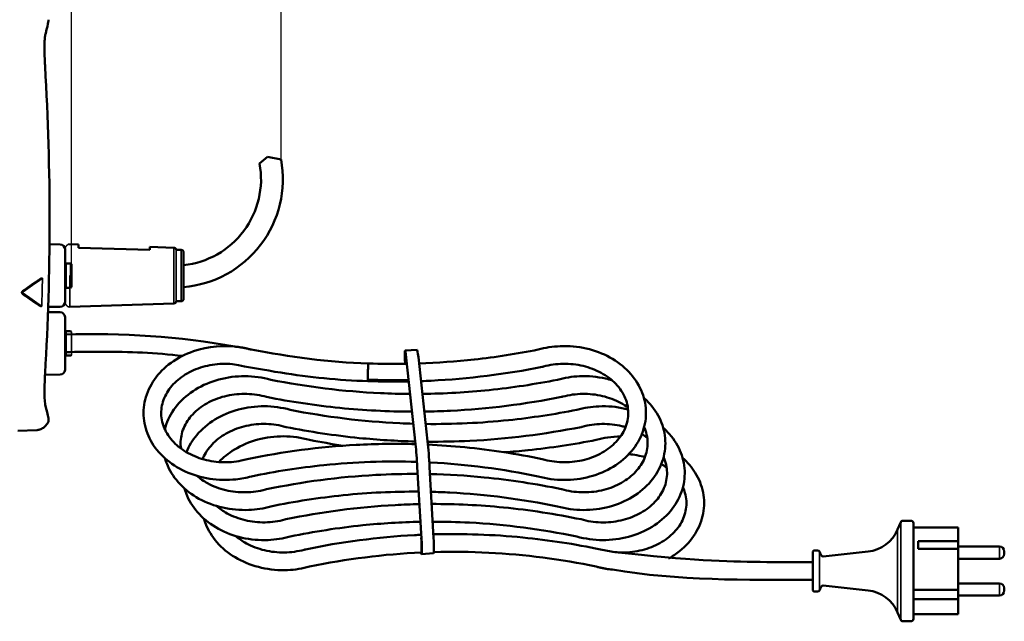
# Model space of a CAD drawing. Units: millimetres. Extents: x -402 to 1877, y 1083 to 2159.
# Drawn here: x 1464 to 1871, y 1139 to 1387 of the extents above; entities that cross this region are included whole.
import ezdxf

# ---------------------------------------------------------------- set-up
doc = ezdxf.new("R2010")
doc.units = ezdxf.units.MM
doc.header["$LTSCALE"] = 10
for name, color, linetype, lineweight in [('AM_0 ( Kontur 0.5 )', 7, 'Continuous', 50), ('AM_5 ( Bemassung)', 3, 'Continuous', 25), ('Sichtbar (ISO)', 7, 'Continuous', 50), ('Sichtbar schmal (ISO)', 7, 'Continuous', 35)]:
    doc.layers.add(name, color=color, linetype=linetype, lineweight=lineweight)
doc.styles.get("Standard").update_dxf_attribs({"font": 'arial.ttf'})
doc.dimstyles.new('AM_DIN$0', dxfattribs={"dimtxt": 3.5, "dimasz": 4, "dimexe": 0.5, "dimexo": 0, "dimgap": 1.5, "dimtad": 1, "dimdsep": 46, "dimtxsty": 'Standard', "dimcen": 0, "dimclrd": 256, "dimclre": 256, "dimclrt": 6, "dimadec": 0, "dimazin": 2, "dimtp": 0.1, "dimtm": 0.1, "dimtfac": 0.71, "dimtmove": 0, "dimatfit": 3, "dimfxl": 1, "dimlwd": -1, "dimlwe": -1, "dimarcsym": 0})

# ---------------------------------------------------------------- blocks, each defined once
blk = doc.blocks.new('*D13')
at = {"layer": 'AM_5 ( Bemassung)', "transparency": 16777216}
for p, q in [((1164.26, 1328.8), (1164.26, 1502.43)), ((1485.81, 1283.75), (1485.81, 1502.43)), ((1184.26, 1497.43), (1465.81, 1497.43))]:
    blk.add_line(p, q, dxfattribs=at)
for points in [[(1184.26, 1500.76), (1184.26, 1494.1), (1164.26, 1497.43)], [(1465.81, 1500.76), (1465.81, 1494.1), (1485.81, 1497.43)]]:
    blk.add_solid(points, dxfattribs=at)
at = {"layer": 'Defpoints', "color": 0, "transparency": 16777216}
for p in [(1485.81, 1497.43), (1164.26, 1328.8), (1485.81, 1283.75)]:
    blk.add_point(p, dxfattribs=at)
at = {"layer": 'AM_5 ( Bemassung)', "color": 6, "transparency": 16777216, "insert": (1325.03, 1527.76), "char_height": 30, "attachment_point": 5}
blk.add_mtext('322', dxfattribs=at)
blk = doc.blocks.new('*D18')
at = {"layer": 'AM_5 ( Bemassung)', "transparency": 16777216}
for p, q in [((1164.26, 1329.69), (1164.26, 1567.7)), ((1572.29, 1329.07), (1572.29, 1567.7)), ((1184.26, 1562.7), (1552.29, 1562.7))]:
    blk.add_line(p, q, dxfattribs=at)
for points in [[(1184.26, 1566.04), (1184.26, 1559.37), (1164.26, 1562.7)], [(1552.29, 1566.04), (1552.29, 1559.37), (1572.29, 1562.7)]]:
    blk.add_solid(points, dxfattribs=at)
at = {"layer": 'Defpoints', "color": 0, "transparency": 16777216}
for p in [(1572.29, 1562.7), (1164.26, 1329.69), (1572.29, 1329.07)]:
    blk.add_point(p, dxfattribs=at)
at = {"layer": 'AM_5 ( Bemassung)', "color": 6, "transparency": 16777216, "insert": (1370.23, 1592.76), "char_height": 30, "attachment_point": 5}
blk.add_mtext('417', dxfattribs=at)

msp = doc.modelspace()

# ---------------------------------------------------------------- linework, layer by layer
at = {"layer": 'AM_0 ( Kontur 0.5 )'}
for p, q in [((1563.442, 1327.437), (1566.667, 1330.17)), ((1566.667, 1330.17), (1572.293, 1329.066)), ((1485.807, 1285.962), (1485.807, 1276.501)), ((1485.807, 1285.962), (1485.807, 1276.501))]:
    msp.add_line(p, q, dxfattribs=at)
for centre, radius, start, end in [((1528.39, 1320.984), 44.641, 274.71809, 10.43123), ((1528.39, 1320.984), 35.641, 275.91333, 10.43123), ((1549.236, 1211.202), 40.932, 81.39609, 108.66683)]:
    msp.add_arc(centre, radius, start, end, dxfattribs=at)
at = {"layer": 'Sichtbar (ISO)'}
for p, q in [((1481.197, 1294.109), (1476.749, 1294.186)), ((1483.162, 1292.109), (1483.162, 1270.354)), ((1483.162, 1292.109), (1483.162, 1270.354)), ((1488.662, 1294.046), (1484.799, 1294.198)), ((1488.662, 1294.046), (1488.662, 1292.731)), ((1488.662, 1292.731), (1518.162, 1291.836)), ((1518.162, 1293.052), (1518.162, 1291.836)), ((1528.124, 1292.716), (1518.162, 1293.052)), ((1529.084, 1291.831), (1531.062, 1291.831)), ((1532.062, 1290.831), (1532.062, 1271.631)), ((1485.363, 1286.231), (1483.662, 1286.231)), ((1485.363, 1286.231), (1483.662, 1286.231)), ((1485.363, 1276.231), (1483.662, 1276.231)), ((1485.363, 1276.231), (1483.662, 1276.231)), ((1476.201, 1268.267), (1481.197, 1268.354)), ((1528.124, 1269.747), (1485.095, 1268.297)), ((1529.084, 1270.631), (1531.062, 1270.631)), ((1481.197, 1266.109), (1476.13, 1266.197)), ((1483.162, 1264.109), (1483.162, 1242.354)), ((1483.162, 1264.109), (1483.162, 1242.354)), ((1485.363, 1258.231), (1483.662, 1258.231)), ((1485.363, 1258.231), (1483.662, 1258.231)), ((1485.363, 1248.231), (1483.662, 1248.231)), ((1485.363, 1248.231), (1483.662, 1248.231)), ((1628.415, 1250.603), (1623.434, 1250.255)), ((1627.761, 1211.657), (1623.956, 1247.287)), ((1632.742, 1212.908), (1628.937, 1247.635)), ((1474.9, 1240.244), (1474.9, 1240.244)), ((1474.906, 1240.244), (1481.197, 1240.354)), ((1471.564, 1217.496), (1463.662, 1217.117)), ((1630.25, 1172.662), (1628.514, 1202.263)), ((1635.231, 1173.01), (1633.597, 1202.233)), ((1826.701, 1176.5), (1827.945, 1179.489)), ((1832.201, 1180.104), (1828.868, 1180.104)), ((1833.201, 1139.604), (1833.201, 1179.104)), ((1851.701, 1177.354), (1833.201, 1177.354)), ((1851.701, 1141.613), (1851.701, 1177.354)), ((1835.201, 1168.523), (1835.201, 1171.717)), ((1851.701, 1171.717), (1835.201, 1171.717)), ((1851.701, 1170.581), (1851.601, 1170.581)), ((1635.242, 1166.675), (1630.261, 1166.327)), ((1791.701, 1151.654), (1791.701, 1167.054)), ((1793.689, 1167.854), (1792.501, 1167.854)), ((1795.16, 1165.777), (1794.416, 1167.39)), ((1795.974, 1165.317), (1814.493, 1167.354)), ((1851.701, 1168.523), (1835.201, 1168.523)), ((1868.701, 1169.441), (1851.701, 1169.441)), ((1870.701, 1166.441), (1870.701, 1167.441)), ((1868.701, 1164.441), (1851.701, 1164.441)), ((1868.701, 1154.267), (1851.701, 1154.267)), ((1793.689, 1150.854), (1792.501, 1150.854)), ((1795.16, 1152.931), (1794.416, 1151.319)), ((1795.974, 1153.391), (1814.493, 1151.354)), ((1851.701, 1151.539), (1833.201, 1151.539)), ((1870.701, 1151.267), (1870.701, 1152.267)), ((1851.701, 1147.78), (1833.201, 1147.78)), ((1868.701, 1149.267), (1851.701, 1149.267)), ((1826.701, 1142.208), (1827.945, 1139.22)), ((1851.701, 1141.613), (1833.201, 1141.613)), ((1832.201, 1138.604), (1828.868, 1138.604))]:
    msp.add_line(p, q, dxfattribs=at)
for centre, radius, start, end in [((1481.162, 1292.109), 2, 0, 89), ((1528.09, 1291.717), 1, 6.57706, 88.07), ((1531.062, 1290.831), 1, 0, 90), ((1483.662, 1285.731), 0.5, 90, 180.00005), ((1483.662, 1285.731), 0.5, 90, 180.00005), ((1485.363, 1285.731), 0.5, 27.43937, 89.99999), ((1485.363, 1285.731), 0.5, 27.43937, 89.99999), ((1483.662, 1276.731), 0.5, 179.99995, 270), ((1483.662, 1276.731), 0.5, 179.99995, 270), ((1485.363, 1276.731), 0.5, 270.00001, 332.56063), ((1485.363, 1276.731), 0.5, 270.00001, 332.56063), ((1531.062, 1271.631), 1, 270, 0), ((1481.162, 1270.354), 2, 271, 0), ((1528.09, 1270.746), 1, 271.93, 353.42294), ((1481.162, 1264.109), 2, 0, 89), ((1483.662, 1257.731), 0.5, 90, 180.00005), ((1483.662, 1257.731), 0.5, 90, 180.00005), ((1485.363, 1257.731), 0.5, 27.43937, 89.99999), ((1485.363, 1257.731), 0.5, 27.43937, 89.99999), ((1483.662, 1248.731), 0.5, 179.99995, 270), ((1483.662, 1248.731), 0.5, 179.99995, 270), ((1485.363, 1248.731), 0.5, 270.00001, 332.56063), ((1485.363, 1248.731), 0.5, 270.00001, 332.56063), ((1481.162, 1242.354), 2, 271, 0), ((1828.868, 1179.104), 1, 90, 157.402), ((1832.201, 1179.104), 1, 360, 90), ((1812.853, 1182.264), 15, 276.27704, 337.402), ((1792.501, 1167.054), 0.8, 90, 180), ((1793.689, 1167.054), 0.8, 24.77514, 90), ((1868.701, 1167.441), 2, 360, 90), ((1868.701, 1166.441), 2, 270, 0), ((1795.886, 1166.112), 0.8, 204.77514, 276.27704), ((1868.701, 1152.267), 2, 360, 90), ((1792.501, 1151.654), 0.8, 180, 270), ((1793.689, 1151.654), 0.8, 270, 335.22486), ((1795.886, 1152.596), 0.8, 83.72296, 155.22486), ((1812.853, 1136.444), 15, 22.598, 83.72296), ((1868.701, 1151.267), 2, 270, 0), ((1828.868, 1139.604), 1, 202.598, 270), ((1832.201, 1139.604), 1, 270, 0)]:
    msp.add_arc(centre, radius, start, end, dxfattribs=at)
for centre, major_axis, ratio, start_param, end_param in [((1623.956, 1242.773), (-0.523, 7.482), 0.0524516, 5.3563293, 7.5708452), ((1628.937, 1243.121), (-0.523, 7.482), 0.0524516, 5.3563293, 6.2831853), ((1608.201, 1241.355), (-0.079, -3.649), 0.0163984, 4.0652235, 5.637592), ((1608.201, 1241.355), (0.079, 3.649), 0.0163984, 6.2827492, 7.2068161), ((1474.043, 1227.739), (0.967, 0.245), 0.9668607, 0.0003317, 0.0003421), ((1627.761, 1205.037), (0.767, -10.973), 0.0524516, 1.3115551, 2.2147367), ((1632.742, 1205.385), (-0.871, 12.47), 0.0524516, 4.4531478, 5.3563293), ((1629.668, 1174.806), (0.592, -8.479), 0.0524516, 5.8801387, 7.5947404), ((1629.668, 1174.806), (0.488, -6.983), 0.0524516, 0.4779741, 1.3115551), ((1634.649, 1175.154), (0.592, -8.479), 0.0524516, 0, 1.3115551), ((1629.969, 1170.642), (0.254, -3.64), 0.0524545, 0.6439431, 0.9771947)]:
    msp.add_ellipse(centre, major_axis=major_axis, ratio=ratio, start_param=start_param, end_param=end_param, dxfattribs=at)
for points, knots in [([(1476.368, 1386.788), (1476.406, 1386.372), (1476.342, 1386.209), (1476.109, 1384.941), (1475.751, 1383.423), (1475.14, 1380.99), (1475.076, 1380.738), (1475.01, 1380.478)], [0, 0, 0, 0, 1.2114094, 1.2114094, 4.0366558, 4.0366558, 4.3510793, 4.3510793, 4.3510793, 4.3510793]), ([(1475.01, 1380.478), (1474.964, 1380.295), (1474.907, 1379.954), (1474.805, 1378.969), (1474.76, 1378.255), (1474.699, 1376.425), (1474.69, 1375.234), (1474.723, 1372.585), (1474.768, 1371.087), (1474.87, 1368.878), (1474.906, 1368.197), (1474.946, 1367.513)], [0, 0, 0, 0, 0.3148972, 0.3148972, 0.7026225, 0.7026225, 1.1634285, 1.1634285, 1.6398843, 1.6398843, 1.8467654, 1.8467654, 1.8467654, 1.8467654]), ([(1474.946, 1367.513), (1476.201, 1346.178), (1476.816, 1324.638), (1476.774, 1282.371), (1476.159, 1261.566), (1474.946, 1240.95)], [0, 0, 0, 0, 6.4487436, 6.4487436, 12.6799723, 12.6799723, 12.6799723, 12.6799723]), ([(1560.024, 1250.677), (1559.586, 1250.799), (1559.145, 1250.913), (1558.256, 1251.126), (1557.808, 1251.226), (1556.909, 1251.409), (1556.457, 1251.494), (1555.549, 1251.647), (1555.093, 1251.715), (1554.179, 1251.838), (1553.721, 1251.891), (1553.261, 1251.937)], [2.80716962, 2.80716962, 2.80716962, 2.80716962, 2.84921648, 2.84921648, 2.8914029, 2.8914029, 2.93358932, 2.93358932, 2.97577574, 2.97577574, 3.01796216, 3.01796216, 3.01796216, 3.01796216]), ([(1678.333, 1198.392), (1681.766, 1197.435), (1685.379, 1196.938), (1692.619, 1196.902), (1696.245, 1197.364), (1703.144, 1199.215), (1706.417, 1200.601), (1712.254, 1204.172), (1714.826, 1206.351), (1718.954, 1211.269), (1720.533, 1213.995), (1722.517, 1219.672), (1722.957, 1222.608), (1722.703, 1228.401), (1722.026, 1231.254), (1719.647, 1236.668), (1717.926, 1239.22), (1713.585, 1243.81), (1710.938, 1245.827), (1704.984, 1249.107), (1701.663, 1250.352), (1694.701, 1251.929), (1691.058, 1252.254), (1684.355, 1251.968), (1681.288, 1251.487), (1678.352, 1250.67)], [5.9473071, 5.9473071, 5.9473071, 5.9473071, 6.2769193, 6.2769193, 6.6072042, 6.6072042, 6.9368704, 6.9368704, 7.2634422, 7.2634422, 7.5818649, 7.5818649, 7.8889855, 7.8889855, 8.1915094, 8.1915094, 8.500803, 8.500803, 8.8210445, 8.8210445, 9.1483544, 9.1483544, 9.4782084, 9.4782084, 9.7600457, 9.7600457, 9.7600457, 9.7600457]), ([(1531.613, 1248.082), (1520.683, 1249.409), (1509.56, 1249.836), (1493.42, 1249.84), (1488.332, 1249.754), (1483.246, 1249.629)], [0.4827406, 0.4827406, 0.4827406, 0.4827406, 3.7985827, 3.7985827, 5.3249582, 5.3249582, 5.3249582, 5.3249582]), ([(1536.135, 1249.981), (1532.791, 1248.829), (1529.664, 1247.228), (1524.2, 1243.273), (1521.855, 1240.929), (1518.238, 1235.757), (1516.939, 1232.946), (1515.523, 1227.184), (1515.369, 1224.245), (1516.171, 1218.506), (1517.117, 1215.709), (1520.009, 1210.459), (1521.979, 1208.017), (1526.769, 1203.712), (1529.615, 1201.869), (1535.888, 1198.988), (1539.325, 1197.965), (1546.426, 1196.853), (1550.091, 1196.77), (1555.851, 1197.402), (1557.993, 1197.813), (1560.069, 1198.392)], [3.5486609, 3.5486609, 3.5486609, 3.5486609, 3.8778802, 3.8778802, 4.2029522, 4.2029522, 4.5185296, 4.5185296, 4.8234567, 4.8234567, 5.1267392, 5.1267392, 5.4388093, 5.4388093, 5.7613436, 5.7613436, 6.0896221, 6.0896221, 6.4197087, 6.4197087, 6.6190635, 6.6190635, 6.6190635, 6.6190635]), ([(1629.229, 1244.976), (1636.847, 1245.233), (1644.451, 1245.778), (1660.857, 1247.581), (1669.669, 1248.948), (1678.356, 1250.671)], [2.0926544, 2.0926544, 2.0926544, 2.0926544, 4.3754613, 4.3754613, 7.0612524, 7.0612524, 7.0612524, 7.0612524]), ([(1552.244, 1244.7), (1549.487, 1244.949), (1546.676, 1244.857), (1541.238, 1243.999), (1538.612, 1243.234), (1533.807, 1241.124), (1531.63, 1239.777), (1527.913, 1236.647), (1526.384, 1234.86), (1524.074, 1230.988), (1523.326, 1228.897), (1522.689, 1224.55), (1522.848, 1222.288), (1524.135, 1217.911), (1525.251, 1215.793), (1528.298, 1212.015), (1530.176, 1210.34), (1534.503, 1207.561), (1536.929, 1206.443), (1542.11, 1204.857), (1544.859, 1204.384), (1550.408, 1204.127), (1553.208, 1204.343), (1556.713, 1205.057), (1557.527, 1205.256), (1558.325, 1205.485)], [3.028972, 3.028972, 3.028972, 3.028972, 3.3365605, 3.3365605, 3.6443062, 3.6443062, 3.9533471, 3.9533471, 4.2676199, 4.2676199, 4.5958794, 4.5958794, 4.9429605, 4.9429605, 5.2845945, 5.2845945, 5.6059373, 5.6059373, 5.9171623, 5.9171623, 6.2253687, 6.2253687, 6.5329926, 6.5329926, 6.6275962, 6.6275962, 6.6275962, 6.6275962]), ([(1608.105, 1237.706), (1596.053, 1237.969), (1584.027, 1239.325), (1565.512, 1242.234), (1558.873, 1243.46), (1552.242, 1244.701)], [0.0000036, 0.0000036, 0.0000036, 0.0000036, 3.6169906, 3.6169906, 5.6601759, 5.6601759, 5.6601759, 5.6601759]), ([(1680.054, 1243.565), (1665.041, 1240.574), (1649.632, 1238.63), (1632.804, 1237.804), (1631.416, 1237.745), (1630.026, 1237.696)], [0, 0, 0, 0, 4.6407929, 4.6407929, 5.057882, 5.057882, 5.057882, 5.057882]), ([(1680.077, 1205.485), (1682.677, 1204.74), (1685.439, 1204.314), (1690.994, 1204.153), (1693.786, 1204.417), (1699.116, 1205.601), (1701.653, 1206.522), (1706.226, 1208.91), (1708.257, 1210.381), (1711.65, 1213.72), (1712.996, 1215.594), (1714.917, 1219.61), (1715.453, 1221.759), (1715.629, 1226.167), (1715.225, 1228.432), (1713.464, 1232.717), (1712.136, 1234.743), (1708.729, 1238.296), (1706.695, 1239.842), (1702.117, 1242.34), (1699.587, 1243.305), (1694.266, 1244.571), (1691.478, 1244.875), (1685.921, 1244.792), (1683.154, 1244.407), (1680.38, 1243.657), (1680.221, 1243.613), (1680.063, 1243.567)], [5.9387745, 5.9387745, 5.9387745, 5.9387745, 6.2468946, 6.2468946, 6.5545122, 6.5545122, 6.8624073, 6.8624073, 7.1722114, 7.1722114, 7.4889653, 7.4889653, 7.8221987, 7.8221987, 8.1712418, 8.1712418, 8.50754, 8.50754, 8.8253517, 8.8253517, 9.1354037, 9.1354037, 9.4433458, 9.4433458, 9.7509603, 9.7509603, 9.7697504, 9.7697504, 9.7697504, 9.7697504]), ([(1474.946, 1240.95), (1474.85, 1239.32), (1474.78, 1237.696), (1474.701, 1234.746), (1474.69, 1233.377), (1474.722, 1231.04), (1474.765, 1230.039), (1474.881, 1228.679), (1474.953, 1228.211), (1475.01, 1227.985)], [0, 0, 0, 0, 0.49272, 0.49272, 0.9755098, 0.9755098, 1.4543414, 1.4543414, 1.8447902, 1.8447902, 1.8447902, 1.8447902]), ([(1568.05, 1238.263), (1564.618, 1239.218), (1561.006, 1239.713), (1553.768, 1239.746), (1550.141, 1239.282), (1543.243, 1237.429), (1539.971, 1236.042), (1534.136, 1232.468), (1531.566, 1230.289), (1527.44, 1225.368), (1525.863, 1222.642), (1524.644, 1219.148), (1524.458, 1218.538), (1524.298, 1217.922)], [2.8063249, 2.8063249, 2.8063249, 2.8063249, 3.1358134, 3.1358134, 3.4660983, 3.4660983, 3.7957624, 3.7957624, 4.1223264, 4.1223264, 4.4407331, 4.4407331, 4.5072511, 4.5072511, 4.5072511, 4.5072511]), ([(1708.84, 1238.034), (1707.971, 1238.295), (1707.089, 1238.528), (1702.704, 1239.522), (1699.061, 1239.847), (1692.357, 1239.561), (1689.289, 1239.08), (1686.352, 1238.263)], [9.06413992, 9.06413992, 9.06413992, 9.06413992, 9.14825326, 9.14825326, 9.47810685, 9.47810685, 9.76004574, 9.76004574, 9.76004574, 9.76004574]), ([(1568.046, 1238.263), (1582.846, 1235.328), (1598.045, 1233.433), (1617.335, 1232.533), (1621.41, 1232.427), (1625.488, 1232.404)], [0, 0, 0, 0, 4.5758585, 4.5758585, 5.797129, 5.797129, 5.797129, 5.797129]), ([(1608.074, 1238.441), (1608.074, 1238.369), (1608.074, 1238.301), (1608.075, 1238.238), (1608.075, 1238.175), (1608.076, 1238.117), (1608.077, 1238.065), (1608.078, 1238.013), (1608.079, 1237.966), (1608.081, 1237.925), (1608.082, 1237.884), (1608.084, 1237.848), (1608.086, 1237.818), (1608.088, 1237.789), (1608.09, 1237.765), (1608.092, 1237.747), (1608.095, 1237.729), (1608.098, 1237.717), (1608.1, 1237.711), (1608.102, 1237.708), (1608.103, 1237.706), (1608.105, 1237.706)], [0, 0, 0, 0, 0.1, 0.1, 0.1, 0.2, 0.2, 0.2, 0.3, 0.3, 0.3, 0.4, 0.4, 0.4, 0.5, 0.5, 0.5, 0.6, 0.6, 0.6, 0.64948219, 0.64948219, 0.64948219, 0.64948219]), ([(1630.604, 1232.42), (1639.817, 1232.526), (1649.027, 1233.056), (1667.636, 1234.987), (1677.068, 1236.421), (1686.356, 1238.263)], [6.3077849, 6.3077849, 6.3077849, 6.3077849, 9.0660595, 9.0660595, 11.9376604, 11.9376604, 11.9376604, 11.9376604]), ([(1566.339, 1231.16), (1563.74, 1231.906), (1560.979, 1232.334), (1555.424, 1232.497), (1552.631, 1232.234), (1547.3, 1231.052), (1544.762, 1230.133), (1540.188, 1227.746), (1538.156, 1226.277), (1534.76, 1222.939), (1533.413, 1221.066), (1531.489, 1217.051), (1530.951, 1214.902), (1530.825, 1211.786), (1530.876, 1210.822), (1531.016, 1209.863)], [2.7966202, 2.7966202, 2.7966202, 2.7966202, 3.1047425, 3.1047425, 3.4123602, 3.4123602, 3.7202539, 3.7202539, 4.0300514, 4.0300514, 4.3467849, 4.3467849, 4.6799807, 4.6799807, 4.8290247, 4.8290247, 4.8290247, 4.8290247]), ([(1626.288, 1225.102), (1616.359, 1225.133), (1606.423, 1225.646), (1586.414, 1227.65), (1576.3, 1229.175), (1566.348, 1231.158)], [6.2303359, 6.2303359, 6.2303359, 6.2303359, 9.203336, 9.203336, 12.2797085, 12.2797085, 12.2797085, 12.2797085]), ([(1688.054, 1231.158), (1673.042, 1228.167), (1657.634, 1226.223), (1638.604, 1225.289), (1635.005, 1225.177), (1631.403, 1225.128)], [0, 0, 0, 0, 4.6405381, 4.6405381, 5.7197013, 5.7197013, 5.7197013, 5.7197013]), ([(1715.386, 1226.787), (1714.45, 1227.477), (1713.443, 1228.118), (1710.117, 1229.933), (1707.587, 1230.898), (1702.266, 1232.163), (1699.478, 1232.468), (1693.921, 1232.385), (1691.154, 1231.999), (1688.38, 1231.25), (1688.221, 1231.206), (1688.063, 1231.16)], [8.6792394, 8.6792394, 8.6792394, 8.6792394, 8.8253517, 8.8253517, 9.1354037, 9.1354037, 9.4433458, 9.4433458, 9.7509603, 9.7509603, 9.7697504, 9.7697504, 9.7697504, 9.7697504]), ([(1475.01, 1227.985), (1475.827, 1224.763), (1476.278, 1222.936), (1476.372, 1221.922), (1476.382, 1221.83), (1476.368, 1221.675)], [0, 0, 0, 0, 3.8963173, 3.8963173, 4.3471202, 4.3471202, 4.3471202, 4.3471202]), ([(1576.05, 1225.855), (1572.618, 1226.81), (1569.006, 1227.306), (1561.768, 1227.339), (1558.141, 1226.875), (1551.243, 1225.022), (1547.971, 1223.635), (1542.136, 1220.061), (1539.566, 1217.881), (1535.688, 1213.256), (1534.252, 1210.894), (1533.247, 1208.391)], [2.8063249, 2.8063249, 2.8063249, 2.8063249, 3.1358134, 3.1358134, 3.4660984, 3.4660984, 3.7957624, 3.7957624, 4.1223264, 4.1223264, 4.4020362, 4.4020362, 4.4020362, 4.4020362]), ([(1686.33, 1185.986), (1689.763, 1185.028), (1693.375, 1184.531), (1700.615, 1184.494), (1704.242, 1184.957), (1711.141, 1186.807), (1714.414, 1188.192), (1720.252, 1191.763), (1722.823, 1193.941), (1726.953, 1198.86), (1728.532, 1201.586), (1730.516, 1207.262), (1730.957, 1210.198), (1730.704, 1215.991), (1730.027, 1218.844), (1727.649, 1224.258), (1725.927, 1226.811), (1723.214, 1229.68), (1722.603, 1230.273), (1721.964, 1230.842)], [5.9472061, 5.9472061, 5.9472061, 5.9472061, 6.2768178, 6.2768178, 6.6071027, 6.6071027, 6.9367693, 6.9367693, 7.2633428, 7.2633428, 7.5817688, 7.5817688, 7.8888924, 7.8888924, 8.1914158, 8.1914158, 8.5007062, 8.5007062, 8.5849582, 8.5849582, 8.5849582, 8.5849582]), ([(1715.48, 1226.009), (1715.055, 1226.121), (1714.628, 1226.225), (1710.704, 1227.114), (1707.061, 1227.44), (1700.357, 1227.154), (1697.289, 1226.673), (1694.352, 1225.855)], [9.10769918, 9.10769918, 9.10769918, 9.10769918, 9.14825275, 9.14825275, 9.47810634, 9.47810634, 9.76004574, 9.76004574, 9.76004574, 9.76004574]), ([(1576.046, 1225.856), (1590.846, 1222.921), (1606.045, 1221.026), (1623.124, 1220.229), (1624.979, 1220.16), (1626.835, 1220.108)], [0, 0, 0, 0, 4.5758585, 4.5758585, 5.1325775, 5.1325775, 5.1325775, 5.1325775]), ([(1631.964, 1220.009), (1643.384, 1219.888), (1654.836, 1220.422), (1675.636, 1222.58), (1685.068, 1224.014), (1694.356, 1225.856)], [5.6449571, 5.6449571, 5.6449571, 5.6449571, 9.0660595, 9.0660595, 11.9376604, 11.9376604, 11.9376604, 11.9376604]), ([(1474.879, 1218.992), (1474.494, 1218.6), (1474.026, 1218.258), (1473.017, 1217.76), (1472.467, 1217.595), (1471.798, 1217.512), (1471.681, 1217.502), (1471.564, 1217.496)], [0, 0, 0, 0, 0.18268818, 0.18268818, 0.36159752, 0.36159752, 0.39957366, 0.39957366, 0.39957366, 0.39957366]), ([(1574.339, 1218.753), (1571.74, 1219.499), (1568.979, 1219.926), (1563.424, 1220.09), (1560.631, 1219.827), (1555.3, 1218.645), (1552.762, 1217.726), (1548.188, 1215.339), (1546.156, 1213.87), (1542.76, 1210.532), (1541.413, 1208.658), (1540.288, 1206.31), (1540.116, 1205.916), (1539.961, 1205.518)], [2.7966202, 2.7966202, 2.7966202, 2.7966202, 3.1047425, 3.1047425, 3.4123602, 3.4123602, 3.7202539, 3.7202539, 4.0300514, 4.0300514, 4.3467849, 4.3467849, 4.4101245, 4.4101245, 4.4101245, 4.4101245]), ([(1627.637, 1212.787), (1619.927, 1212.978), (1612.228, 1213.458), (1594.414, 1215.243), (1584.3, 1216.768), (1574.348, 1218.751)], [6.8941811, 6.8941811, 6.8941811, 6.8941811, 9.203336, 9.203336, 12.2797085, 12.2797085, 12.2797085, 12.2797085]), ([(1696.054, 1218.751), (1681.042, 1215.76), (1665.634, 1213.816), (1644.399, 1212.773), (1638.582, 1212.656), (1632.764, 1212.703)], [0, 0, 0, 0, 4.6405381, 4.6405381, 6.382433, 6.382433, 6.382433, 6.382433]), ([(1714.441, 1218.724), (1713.939, 1218.869), (1713.431, 1219.004), (1710.266, 1219.756), (1707.478, 1220.06), (1701.921, 1219.978), (1699.154, 1219.592), (1696.38, 1218.843), (1696.221, 1218.798), (1696.063, 1218.753)], [9.07578655, 9.07578655, 9.07578655, 9.07578655, 9.13540367, 9.13540367, 9.44334583, 9.44334583, 9.75096034, 9.75096034, 9.7697504, 9.7697504, 9.7697504, 9.7697504]), ([(1584.05, 1213.448), (1580.618, 1214.403), (1577.006, 1214.898), (1569.768, 1214.932), (1566.141, 1214.468), (1559.243, 1212.614), (1555.971, 1211.227), (1550.665, 1207.978), (1548.514, 1206.256), (1546.667, 1204.314)], [2.8063249, 2.8063249, 2.8063249, 2.8063249, 3.1358134, 3.1358134, 3.4660983, 3.4660983, 3.7957623, 3.7957623, 4.062787, 4.062787, 4.062787, 4.062787]), ([(1688.077, 1193.078), (1690.677, 1192.333), (1693.439, 1191.907), (1698.994, 1191.746), (1701.786, 1192.01), (1707.116, 1193.194), (1709.653, 1194.115), (1714.226, 1196.503), (1716.257, 1197.973), (1719.65, 1201.312), (1720.996, 1203.187), (1722.917, 1207.203), (1723.453, 1209.352), (1723.629, 1213.76), (1723.225, 1216.025), (1722.257, 1218.381), (1722.182, 1218.555), (1722.104, 1218.728)], [5.9387745, 5.9387745, 5.9387745, 5.9387745, 6.2468946, 6.2468946, 6.5545122, 6.5545122, 6.8624073, 6.8624073, 7.1722114, 7.1722114, 7.4889653, 7.4889653, 7.8221987, 7.8221987, 8.1712418, 8.1712418, 8.1990582, 8.1990582, 8.1990582, 8.1990582]), ([(1694.33, 1173.579), (1697.763, 1172.621), (1701.375, 1172.124), (1708.615, 1172.087), (1712.242, 1172.549), (1719.141, 1174.399), (1722.414, 1175.785), (1728.252, 1179.356), (1730.823, 1181.534), (1734.953, 1186.452), (1736.532, 1189.178), (1738.516, 1194.854), (1738.957, 1197.791), (1738.704, 1203.584), (1738.027, 1206.437), (1735.649, 1211.851), (1733.927, 1214.403), (1731.214, 1217.273), (1730.603, 1217.865), (1729.964, 1218.434)], [5.9472055, 5.9472055, 5.9472055, 5.9472055, 6.2768173, 6.2768173, 6.6071022, 6.6071022, 6.9367688, 6.9367688, 7.2633423, 7.2633423, 7.5817683, 7.5817683, 7.8888919, 7.8888919, 8.1914153, 8.1914153, 8.5007057, 8.5007057, 8.5849582, 8.5849582, 8.5849582, 8.5849582]), ([(1712.381, 1214.907), (1710.604, 1214.872), (1708.83, 1214.722), (1705.479, 1214.215), (1703.897, 1213.878), (1702.352, 1213.448)], [3.16651528, 3.16651528, 3.16651528, 3.16651528, 3.32853237, 3.32853237, 3.47686043, 3.47686043, 3.47686043, 3.47686043]), ([(1558.333, 1205.487), (1573.045, 1208.548), (1588.168, 1210.566), (1611.448, 1211.829), (1619.611, 1211.928), (1627.757, 1211.69)], [0, 0, 0, 0, 4.5596727, 4.5596727, 6.9997073, 6.9997073, 6.9997073, 6.9997073]), ([(1632.889, 1211.496), (1637.965, 1211.259), (1643.03, 1210.892), (1658.846, 1209.331), (1669.556, 1207.675), (1680.069, 1205.487)], [7.512359, 7.512359, 7.512359, 7.512359, 9.0347417, 9.0347417, 12.2929628, 12.2929628, 12.2929628, 12.2929628]), ([(1664.351, 1208.334), (1667.625, 1208.565), (1670.891, 1208.85), (1683.636, 1210.172), (1693.068, 1211.607), (1702.356, 1213.449)], [8.0816574, 8.0816574, 8.0816574, 8.0816574, 9.0660595, 9.0660595, 11.9376603, 11.9376603, 11.9376603, 11.9376603]), ([(1524.438, 1205.808), (1524.738, 1204.754), (1525.112, 1203.718), (1526.762, 1199.97), (1528.485, 1197.418), (1532.828, 1192.83), (1535.476, 1190.814), (1541.433, 1187.536), (1544.754, 1186.293), (1551.718, 1184.718), (1555.361, 1184.394), (1562.066, 1184.683), (1565.135, 1185.166), (1568.072, 1185.986)], [4.9360298, 4.9360298, 4.9360298, 4.9360298, 5.0503654, 5.0503654, 5.3596747, 5.3596747, 5.6799305, 5.6799305, 6.007247, 6.007247, 6.3371026, 6.3371026, 6.6191656, 6.6191656, 6.6191656, 6.6191656]), ([(1628.384, 1204.371), (1615.578, 1204.78), (1602.69, 1204.324), (1579.912, 1201.992), (1569.9, 1200.429), (1560.066, 1198.391)], [5.0545612, 5.0545612, 5.0545612, 5.0545612, 8.8956594, 8.8956594, 11.9443696, 11.9443696, 11.9443696, 11.9443696]), ([(1678.337, 1198.391), (1663.84, 1201.395), (1648.929, 1203.362), (1633.813, 1204.145), (1633.647, 1204.153), (1633.481, 1204.162)], [0.0003816, 0.0003816, 0.0003816, 0.0003816, 4.4945347, 4.4945347, 4.5445154, 4.5445154, 4.5445154, 4.5445154]), ([(1696.077, 1180.671), (1698.677, 1179.926), (1701.439, 1179.5), (1706.994, 1179.338), (1709.786, 1179.602), (1715.116, 1180.787), (1717.653, 1181.707), (1722.226, 1184.096), (1724.257, 1185.566), (1727.65, 1188.905), (1728.996, 1190.78), (1730.917, 1194.796), (1731.453, 1196.945), (1731.629, 1201.353), (1731.225, 1203.618), (1730.257, 1205.974), (1730.182, 1206.148), (1730.104, 1206.32)], [5.9387745, 5.9387745, 5.9387745, 5.9387745, 6.2468946, 6.2468946, 6.5545122, 6.5545122, 6.8624073, 6.8624073, 7.1722114, 7.1722114, 7.4889653, 7.4889653, 7.8221987, 7.8221987, 8.1712418, 8.1712418, 8.1990582, 8.1990582, 8.1990582, 8.1990582]), ([(1731.386, 1201.972), (1730.994, 1202.261), (1730.59, 1202.541), (1729.842, 1203.029), (1729.502, 1203.24), (1729.155, 1203.444)], [8.67923942, 8.67923942, 8.67923942, 8.67923942, 8.74038734, 8.74038734, 8.78932506, 8.78932506, 8.78932506, 8.78932506]), ([(1732.21, 1164.506), (1733.808, 1165.401), (1735.317, 1166.413), (1739.303, 1169.601), (1741.502, 1172.038), (1744.797, 1177.343), (1745.923, 1180.196), (1746.995, 1185.99), (1746.976, 1188.922), (1745.847, 1194.613), (1744.738, 1197.37), (1741.769, 1202.141), (1740.01, 1204.205), (1737.964, 1206.027)], [0.6116037, 0.6116037, 0.6116037, 0.6116037, 0.7862876, 0.7862876, 1.1102692, 1.1102692, 1.4240502, 1.4240502, 1.7279445, 1.7279445, 2.0320456, 2.0320456, 2.3017728, 2.3017728, 2.3017728, 2.3017728]), ([(1537.562, 1198.616), (1538.881, 1197.477), (1540.376, 1196.444), (1544.272, 1194.315), (1546.801, 1193.349), (1552.121, 1192.081), (1554.909, 1191.775), (1560.466, 1191.855), (1563.233, 1192.24), (1566.007, 1192.988), (1566.167, 1193.032), (1566.325, 1193.078)], [5.4587826, 5.4587826, 5.4587826, 5.4587826, 5.6831907, 5.6831907, 5.99325, 5.99325, 6.3011937, 6.3011937, 6.6088081, 6.6088081, 6.6275962, 6.6275962, 6.6275962, 6.6275962]), ([(1566.333, 1193.08), (1581.045, 1196.141), (1596.168, 1198.159), (1617.096, 1199.294), (1622.884, 1199.435), (1628.673, 1199.405)], [0, 0, 0, 0, 4.5596727, 4.5596727, 6.2927185, 6.2927185, 6.2927185, 6.2927185]), ([(1633.759, 1199.334), (1641.221, 1199.167), (1648.674, 1198.717), (1666.846, 1196.924), (1677.556, 1195.267), (1688.069, 1193.08)], [6.8002691, 6.8002691, 6.8002691, 6.8002691, 9.0347417, 9.0347417, 12.2929628, 12.2929628, 12.2929628, 12.2929628]), ([(1532.438, 1193.4), (1532.738, 1192.347), (1533.112, 1191.311), (1534.762, 1187.563), (1536.485, 1185.011), (1540.828, 1180.423), (1543.476, 1178.407), (1549.433, 1175.129), (1552.754, 1173.885), (1559.718, 1172.311), (1563.361, 1171.987), (1570.066, 1172.276), (1573.135, 1172.759), (1576.072, 1173.579)], [4.9360298, 4.9360298, 4.9360298, 4.9360298, 5.0503654, 5.0503654, 5.3596747, 5.3596747, 5.6799305, 5.6799305, 6.007247, 6.007247, 6.3371026, 6.3371026, 6.6191646, 6.6191646, 6.6191646, 6.6191646]), ([(1629.082, 1192.103), (1618.689, 1192.169), (1608.276, 1191.67), (1587.91, 1189.584), (1577.899, 1188.021), (1568.066, 1185.984)], [5.7836653, 5.7836653, 5.7836653, 5.7836653, 8.8956208, 8.8956208, 11.9440439, 11.9440439, 11.9440439, 11.9440439]), ([(1686.337, 1185.984), (1671.839, 1188.988), (1656.927, 1190.955), (1639.378, 1191.864), (1636.774, 1191.962), (1634.168, 1192.025)], [0.0000546, 0.0000546, 0.0000546, 0.0000546, 4.4945109, 4.4945109, 5.2757692, 5.2757692, 5.2757692, 5.2757692]), ([(1709.968, 1167.152), (1712.724, 1166.888), (1715.536, 1166.964), (1720.983, 1167.792), (1723.616, 1168.542), (1728.442, 1170.627), (1730.631, 1171.962), (1734.377, 1175.071), (1735.922, 1176.85), (1738.267, 1180.708), (1739.034, 1182.794), (1739.713, 1187.133), (1739.575, 1189.394), (1738.728, 1192.38), (1738.447, 1193.152), (1738.104, 1193.913)], [6.1635106, 6.1635106, 6.1635106, 6.1635106, 6.4711706, 6.4711706, 6.7789061, 6.7789061, 7.0878896, 7.0878896, 7.4019648, 7.4019648, 7.7297913, 7.7297913, 8.0765939, 8.0765939, 8.1990582, 8.1990582, 8.1990582, 8.1990582]), ([(1574.333, 1180.673), (1589.045, 1183.734), (1604.168, 1185.752), (1622.672, 1186.755), (1626.019, 1186.879), (1629.37, 1186.945)], [0, 0, 0, 0, 4.5596727, 4.5596727, 5.5636887, 5.5636887, 5.5636887, 5.5636887]), ([(1634.449, 1187), (1644.349, 1187.024), (1654.26, 1186.548), (1674.846, 1184.517), (1685.556, 1182.86), (1696.069, 1180.673)], [6.0707185, 6.0707185, 6.0707185, 6.0707185, 9.0347417, 9.0347417, 12.2929628, 12.2929628, 12.2929628, 12.2929628]), ([(1545.562, 1186.208), (1546.881, 1185.07), (1548.376, 1184.036), (1552.272, 1181.908), (1554.801, 1180.941), (1560.121, 1179.674), (1562.909, 1179.368), (1568.466, 1179.448), (1571.233, 1179.833), (1574.007, 1180.581), (1574.167, 1180.625), (1574.325, 1180.671)], [5.4587826, 5.4587826, 5.4587826, 5.4587826, 5.6831907, 5.6831907, 5.99325, 5.99325, 6.3011937, 6.3011937, 6.6088081, 6.6088081, 6.6275962, 6.6275962, 6.6275962, 6.6275962]), ([(1540.438, 1180.993), (1540.738, 1179.94), (1541.112, 1178.904), (1542.762, 1175.156), (1544.485, 1172.604), (1548.828, 1168.016), (1551.476, 1165.999), (1557.433, 1162.722), (1560.754, 1161.478), (1567.718, 1159.903), (1571.361, 1159.58), (1578.066, 1159.869), (1581.135, 1160.352), (1584.072, 1161.171)], [4.9360298, 4.9360298, 4.9360298, 4.9360298, 5.0503653, 5.0503653, 5.3596747, 5.3596747, 5.6799305, 5.6799305, 6.007247, 6.007247, 6.3371026, 6.3371026, 6.6191656, 6.6191656, 6.6191656, 6.6191656]), ([(1629.778, 1179.649), (1621.818, 1179.497), (1613.866, 1179.016), (1595.91, 1177.177), (1585.899, 1175.614), (1576.066, 1173.577)], [6.5125241, 6.5125241, 6.5125241, 6.5125241, 8.8956206, 8.8956206, 11.9440423, 11.9440423, 11.9440423, 11.9440423]), ([(1694.337, 1173.577), (1679.839, 1176.581), (1664.927, 1178.548), (1644.95, 1179.582), (1639.905, 1179.708), (1634.857, 1179.701)], [0.000053, 0.000053, 0.000053, 0.000053, 4.4945108, 4.4945108, 6.0056921, 6.0056921, 6.0056921, 6.0056921]), ([(1582.333, 1168.265), (1597.045, 1171.327), (1612.168, 1173.344), (1628.247, 1174.216), (1629.161, 1174.262), (1630.077, 1174.303)], [0, 0, 0, 0, 4.5596727, 4.5596727, 4.8345268, 4.8345268, 4.8345268, 4.8345268]), ([(1635.148, 1174.485), (1647.467, 1174.821), (1659.848, 1174.379), (1682.846, 1172.11), (1693.556, 1170.453), (1704.069, 1168.265)], [5.3417583, 5.3417583, 5.3417583, 5.3417583, 9.0347417, 9.0347417, 12.2929627, 12.2929627, 12.2929627, 12.2929627]), ([(1553.562, 1173.801), (1554.881, 1172.662), (1556.376, 1171.629), (1560.272, 1169.5), (1562.801, 1168.534), (1568.121, 1167.266), (1570.909, 1166.961), (1576.466, 1167.041), (1579.233, 1167.426), (1582.007, 1168.174), (1582.167, 1168.218), (1582.325, 1168.263)], [5.4587826, 5.4587826, 5.4587826, 5.4587826, 5.6831907, 5.6831907, 5.99325, 5.99325, 6.3011937, 6.3011937, 6.6088081, 6.6088081, 6.6275962, 6.6275962, 6.6275962, 6.6275962]), ([(1630.287, 1167.739), (1630.287, 1167.461), (1630.28, 1167.255), (1630.254, 1167.047), (1630.24, 1167.003), (1630.223, 1167.002)], [0.000001, 0.000001, 0.000001, 0.000001, 0.13863926, 0.13863926, 0.23619219, 0.23619219, 0.23619219, 0.23619219]), ([(1702.337, 1161.169), (1687.839, 1164.174), (1672.927, 1166.141), (1650.452, 1167.304), (1642.894, 1167.397), (1635.357, 1167.19)], [0.0000514, 0.0000514, 0.0000514, 0.0000514, 4.4945107, 4.4945107, 6.7566813, 6.7566813, 6.7566813, 6.7566813]), ([(1709.968, 1167.152), (1741.555, 1163.615), (1755.815, 1163.242), (1777.259, 1162.994), (1784.481, 1162.985), (1791.701, 1162.997)], [0, 0, 0, 0, 4.2679042, 4.2679042, 6.4340794, 6.4340794, 6.4340794, 6.4340794]), ([(1702.33, 1161.171), (1702.763, 1161.051), (1703.198, 1160.937), (1704.075, 1160.725), (1704.516, 1160.626), (1705.401, 1160.443), (1705.846, 1160.359), (1706.74, 1160.206), (1707.189, 1160.137), (1708.089, 1160.014), (1708.54, 1159.96), (1708.992, 1159.913)], [5.94720508, 5.94720508, 5.94720508, 5.94720508, 5.98876868, 5.98876868, 6.03033227, 6.03033227, 6.07189587, 6.07189587, 6.11345947, 6.11345947, 6.15499655, 6.15499655, 6.15499655, 6.15499655])]:
    msp.add_open_spline(points, degree=3, knots=knots, dxfattribs=at)
for points in [[(1483.156, 1256.929), (1506.606, 1257.505), (1530.419, 1256.208), (1553.263, 1251.936)], [(1560.019, 1250.678), (1575.867, 1247.77), (1592.025, 1245.358), (1608.281, 1245.004)], [(1608.281, 1245.004), (1613.552, 1244.811), (1618.839, 1244.76), (1624.125, 1244.848)], [(1624.923, 1237.558), (1619.317, 1237.453), (1613.704, 1237.503), (1608.105, 1237.706)], [(1476.177, 1220.7), (1475.827, 1220.094), (1475.387, 1219.51), (1474.879, 1218.992)], [(1476.368, 1221.675), (1476.311, 1221.063), (1476.314, 1220.936), (1476.177, 1220.7)], [(1476.177, 1220.7), (1476.177, 1220.7), (1476.177, 1220.7), (1476.177, 1220.7)], [(1723.386, 1214.379), (1722.68, 1214.9), (1721.935, 1215.391), (1721.155, 1215.851)], [(1584.046, 1213.449), (1588.604, 1212.545), (1593.2, 1211.74), (1597.823, 1211.037)], [(1722.441, 1206.316), (1720.291, 1206.941), (1718.029, 1207.349), (1715.736, 1207.521)], [(1630.223, 1167.002), (1614.67, 1166.295), (1599.141, 1164.293), (1584.066, 1161.169)], [(1704.069, 1168.265), (1706.025, 1167.861), (1707.993, 1167.491), (1709.97, 1167.152)], [(1791.701, 1155.697), (1764.075, 1155.651), (1736.019, 1155.32), (1708.991, 1159.914)]]:
    msp.add_open_spline(points, degree=3, dxfattribs=at)
at = {"layer": 'Sichtbar schmal (ISO)'}
for p, q in [((1528.124, 1269.747), (1528.124, 1292.716)), ((1529.084, 1270.631), (1529.084, 1291.831)), ((1531.062, 1291.831), (1531.062, 1270.631)), ((1483.662, 1276.231), (1483.662, 1286.231)), ((1483.662, 1276.231), (1483.662, 1286.231)), ((1485.363, 1276.231), (1485.363, 1286.231)), ((1485.363, 1276.231), (1485.363, 1286.231)), ((1485.095, 1268.297), (1485.095, 1281.231)), ((1483.662, 1248.231), (1483.662, 1258.231)), ((1483.662, 1248.231), (1483.662, 1258.231)), ((1485.807, 1248.501), (1485.807, 1257.962)), ((1485.807, 1248.501), (1485.807, 1257.962)), ((1827.945, 1139.22), (1827.945, 1179.489)), ((1826.701, 1142.208), (1826.701, 1176.5)), ((1794.416, 1151.319), (1794.416, 1167.39)), ((1868.701, 1164.441), (1868.701, 1169.441)), ((1868.701, 1149.267), (1868.701, 1154.267))]:
    msp.add_line(p, q, dxfattribs=at)
for centre, major_axis, ratio, start_param, end_param in [((1473.948, 1367.454), (0.998, 0.059), 0.1071691, 0, 0.1099993), ((1409.84, 1234.387), (1568.561, 1097.995), 0.0003834, 1.529789, 1.5348148), ((1199.983, 1304.276), (0.055, -544.371), 0.5035964, 1.5053428, 1.5261348), ((1473.7, 1280.013), (-0.3, 0.007), 0.0385601, 1.6497939, 2.1152485), ((1408.231, 1235.452), (1569.213, 1099.283), 0.0003282, 4.7487249, 4.7525772), ((1471.03, 1278.72), (5.743, 3.777), 0.0019259, 4.8172893, 4.9320282), ((1331.689, 1367.487), (-1439.785, 1008.667), 0.0000531, 1.6639748, 1.6680043), ((1466.018, 1274.241), (0.291, -0.071), 0.9998081, 2.4209563, 4.3411116), ((1332.562, 1367.389), (-1439.026, 1007.288), 0.0000455, 1.6635822, 1.6688632), ((1473.387, 1268.718), (-0.3, 0.01), 0.0565029, 1.6510526, 2.1165075), ((1640.577, 5208.164), (-23.164, -3969.92), 0.2777558, 6.2747277, 6.2899232)]:
    msp.add_ellipse(centre, major_axis=major_axis, ratio=ratio, start_param=start_param, end_param=end_param, dxfattribs=at)
for points, knots in [([(1484.799, 1294.198), (1484.799, 1294.198), (1484.798, 1294.198), (1484.796, 1294.197), (1484.79, 1294.196), (1484.778, 1294.193), (1484.762, 1294.188), (1484.746, 1294.184), (1484.725, 1294.178), (1484.701, 1294.17), (1484.676, 1294.162), (1484.648, 1294.153), (1484.617, 1294.141), (1484.585, 1294.129), (1484.549, 1294.114), (1484.512, 1294.097), (1484.474, 1294.08), (1484.435, 1294.061), (1484.393, 1294.038), (1484.351, 1294.015), (1484.308, 1293.99), (1484.262, 1293.961), (1484.216, 1293.931), (1484.169, 1293.898), (1484.119, 1293.861), (1484.069, 1293.823), (1484.018, 1293.781), (1483.964, 1293.734), (1483.911, 1293.686), (1483.856, 1293.633), (1483.801, 1293.574), (1483.745, 1293.515), (1483.689, 1293.451), (1483.633, 1293.379), (1483.577, 1293.308), (1483.521, 1293.229), (1483.467, 1293.144), (1483.414, 1293.058), (1483.362, 1292.965), (1483.314, 1292.859), (1483.266, 1292.753), (1483.224, 1292.635), (1483.199, 1292.528), (1483.173, 1292.42), (1483.162, 1292.323), (1483.162, 1292.231)], [0.46639958, 0.46639958, 0.46639958, 0.46639958, 0.48148148, 0.48148148, 0.48148148, 0.51851852, 0.51851852, 0.51851852, 0.55555556, 0.55555556, 0.55555556, 0.59259259, 0.59259259, 0.59259259, 0.62962963, 0.62962963, 0.62962963, 0.66666667, 0.66666667, 0.66666667, 0.7037037, 0.7037037, 0.7037037, 0.74074074, 0.74074074, 0.74074074, 0.77777778, 0.77777778, 0.77777778, 0.81481481, 0.81481481, 0.81481481, 0.85185185, 0.85185185, 0.85185185, 0.88888889, 0.88888889, 0.88888889, 0.92592593, 0.92592593, 0.92592593, 0.96296296, 0.96296296, 0.96296296, 1, 1, 1, 1]), ([(1472.289, 1279.532), (1472.325, 1279.556), (1472.395, 1279.602), (1472.493, 1279.665), (1472.585, 1279.724), (1472.67, 1279.779), (1472.751, 1279.828), (1472.826, 1279.874), (1472.897, 1279.916), (1472.963, 1279.955), (1473.026, 1279.99), (1473.085, 1280.022), (1473.141, 1280.051), (1473.194, 1280.078), (1473.243, 1280.101), (1473.29, 1280.122), (1473.333, 1280.14), (1473.373, 1280.156), (1473.41, 1280.169), (1473.445, 1280.181), (1473.478, 1280.19), (1473.509, 1280.198), (1473.539, 1280.205), (1473.568, 1280.21), (1473.597, 1280.214), (1473.628, 1280.216), (1473.66, 1280.216), (1473.698, 1280.213), (1473.738, 1280.203), (1473.774, 1280.185), (1473.803, 1280.162), (1473.824, 1280.136), (1473.839, 1280.106), (1473.849, 1280.073), (1473.854, 1280.04), (1473.855, 1280.014), (1473.855, 1280)], [0.00000003, 0.00000003, 0.00000003, 0.00000003, 0.02941176, 0.05882353, 0.08823529, 0.11764706, 0.14705882, 0.17647059, 0.20588235, 0.23529412, 0.26470588, 0.29411765, 0.32352941, 0.35294118, 0.38235294, 0.41176471, 0.44117647, 0.47058824, 0.5, 0.52941176, 0.55882353, 0.58823529, 0.61764706, 0.64705882, 0.67647059, 0.70588235, 0.73529412, 0.76470588, 0.79411765, 0.82352941, 0.85294118, 0.88235294, 0.91176471, 0.94117647, 0.97058824, 0.99999996, 0.99999996, 0.99999996, 0.99999996]), ([(1465.598, 1273.561), (1465.54, 1273.601), (1465.49, 1273.648), (1465.446, 1273.7), (1465.402, 1273.752), (1465.365, 1273.809), (1465.335, 1273.871), (1465.306, 1273.933), (1465.284, 1273.998), (1465.272, 1274.065), (1465.259, 1274.131), (1465.255, 1274.198), (1465.258, 1274.261), (1465.262, 1274.325), (1465.273, 1274.385), (1465.289, 1274.441), (1465.306, 1274.498), (1465.328, 1274.55), (1465.355, 1274.599), (1465.382, 1274.649), (1465.414, 1274.696), (1465.454, 1274.742), (1465.494, 1274.788), (1465.542, 1274.832), (1465.598, 1274.872)], [0, 0, 0, 0, 0.125, 0.125, 0.125, 0.25, 0.25, 0.25, 0.375, 0.375, 0.375, 0.5, 0.5, 0.5, 0.625, 0.625, 0.625, 0.75, 0.75, 0.75, 0.875, 0.875, 0.875, 0.99999988, 0.99999988, 0.99999988, 0.99999988]), ([(1473.543, 1268.698), (1473.542, 1268.692), (1473.542, 1268.685), (1473.541, 1268.679), (1473.541, 1268.672), (1473.54, 1268.666), (1473.539, 1268.66), (1473.537, 1268.648), (1473.535, 1268.637), (1473.531, 1268.625), (1473.528, 1268.614), (1473.524, 1268.603), (1473.519, 1268.593), (1473.514, 1268.582), (1473.507, 1268.572), (1473.5, 1268.561), (1473.492, 1268.551), (1473.484, 1268.542), (1473.474, 1268.533), (1473.464, 1268.525), (1473.453, 1268.517), (1473.441, 1268.511), (1473.429, 1268.504), (1473.416, 1268.498), (1473.403, 1268.494), (1473.389, 1268.489), (1473.375, 1268.486), (1473.36, 1268.483), (1473.345, 1268.481), (1473.329, 1268.48), (1473.313, 1268.479), (1473.296, 1268.479), (1473.279, 1268.479), (1473.261, 1268.48), (1473.243, 1268.482), (1473.224, 1268.484), (1473.204, 1268.488), (1473.185, 1268.491), (1473.164, 1268.495), (1473.143, 1268.5), (1473.121, 1268.506), (1473.098, 1268.512), (1473.075, 1268.52), (1473.051, 1268.527), (1473.026, 1268.536), (1473, 1268.545), (1472.973, 1268.555), (1472.946, 1268.566), (1472.917, 1268.579), (1472.888, 1268.591), (1472.857, 1268.605), (1472.825, 1268.62), (1472.792, 1268.636), (1472.758, 1268.653), (1472.722, 1268.671), (1472.686, 1268.69), (1472.648, 1268.711), (1472.607, 1268.733), (1472.566, 1268.756), (1472.523, 1268.78), (1472.477, 1268.807), (1472.431, 1268.834), (1472.382, 1268.863), (1472.331, 1268.895), (1472.28, 1268.926), (1472.226, 1268.96), (1472.17, 1268.995), (1472.114, 1269.031), (1472.056, 1269.068), (1471.995, 1269.107), (1471.934, 1269.146), (1471.871, 1269.188), (1471.805, 1269.231), (1471.739, 1269.274), (1471.67, 1269.319), (1471.598, 1269.367), (1471.527, 1269.414), (1471.452, 1269.463), (1471.374, 1269.515)], [0, 0, 0, 0, 0.02, 0.02, 0.02, 0.04, 0.04, 0.04, 0.08, 0.08, 0.08, 0.12, 0.12, 0.12, 0.16, 0.16, 0.16, 0.2, 0.2, 0.2, 0.24, 0.24, 0.24, 0.28, 0.28, 0.28, 0.32, 0.32, 0.32, 0.36, 0.36, 0.36, 0.4, 0.4, 0.4, 0.44, 0.44, 0.44, 0.48, 0.48, 0.48, 0.52, 0.52, 0.52, 0.56, 0.56, 0.56, 0.6, 0.6, 0.6, 0.64, 0.64, 0.64, 0.68, 0.68, 0.68, 0.72, 0.72, 0.72, 0.76, 0.76, 0.76, 0.8, 0.8, 0.8, 0.84, 0.84, 0.84, 0.88, 0.88, 0.88, 0.92, 0.92, 0.92, 0.96, 0.96, 0.96, 1, 1, 1, 1]), ([(1483.129, 1269.992), (1483.252, 1269.691), (1483.384, 1269.437), (1483.525, 1269.231), (1483.58, 1269.15), (1483.637, 1269.077), (1483.693, 1269.01), (1483.749, 1268.943), (1483.804, 1268.883), (1483.859, 1268.829), (1483.913, 1268.775), (1483.967, 1268.726), (1484.019, 1268.682), (1484.071, 1268.638), (1484.122, 1268.599), (1484.171, 1268.564), (1484.22, 1268.529), (1484.267, 1268.498), (1484.312, 1268.471), (1484.356, 1268.444), (1484.399, 1268.421), (1484.439, 1268.401), (1484.479, 1268.38), (1484.517, 1268.363), (1484.551, 1268.348), (1484.586, 1268.333), (1484.618, 1268.321), (1484.647, 1268.311), (1484.676, 1268.301), (1485.095, 1268.297), (1484.723, 1268.286), (1484.745, 1268.279), (1484.763, 1268.274), (1484.777, 1268.27), (1484.79, 1268.267), (1484.798, 1268.265), (1484.799, 1268.265), (1484.799, 1268.265), (1485.095, 1268.297), (1484.799, 1268.265)], [-0.10599535, -0.10599535, -0.10599535, -0.10599535, 0, 0, 0, 0.04166667, 0.04166667, 0.04166667, 0.08333333, 0.08333333, 0.08333333, 0.125, 0.125, 0.125, 0.16666667, 0.16666667, 0.16666667, 0.20833333, 0.20833333, 0.20833333, 0.25, 0.25, 0.25, 0.29166667, 0.29166667, 0.29166667, 0.33333333, 0.33333333, 0.33333333, 0.375, 0.375, 0.375, 0.41666667, 0.41666667, 0.41666667, 0.45833333, 0.45833333, 0.45833333, 0.46185966, 0.46185966, 0.46185966, 0.46185966])]:
    msp.add_open_spline(points, degree=3, knots=knots, dxfattribs=at)

# ---------------------------------------------------------------- dimensions: what is measured, and where the dimension line sits
at = {"layer": 'AM_5 ( Bemassung)'}
dim = msp.add_linear_dim(base=(1572.293, 1562.702), p1=(1164.262, 1329.687), p2=(1572.293, 1329.066), text='417', dimstyle='AM_DIN$0', override={"dimscale": 10, "dimtxt": 3, "dimasz": 2, "dimdec": 0}, dxfattribs=at)
dim.commit()
dim.dimension.update_dxf_attribs({"geometry": '*D18', "text_midpoint": (1370.231, 1562.702), "dimtype": 160})
dim = msp.add_linear_dim(base=(1485.807, 1497.43), p1=(1164.262, 1328.8), p2=(1485.807, 1283.746), dimstyle='AM_DIN$0', override={"dimscale": 10, "dimtxt": 3, "dimasz": 2, "dimdec": 0}, dxfattribs=at)
dim.commit()
dim.dimension.update_dxf_attribs({"geometry": '*D13', "text_midpoint": (1325.035, 1497.43), "dimtype": 160})

doc.saveas('drawing.dxf')
